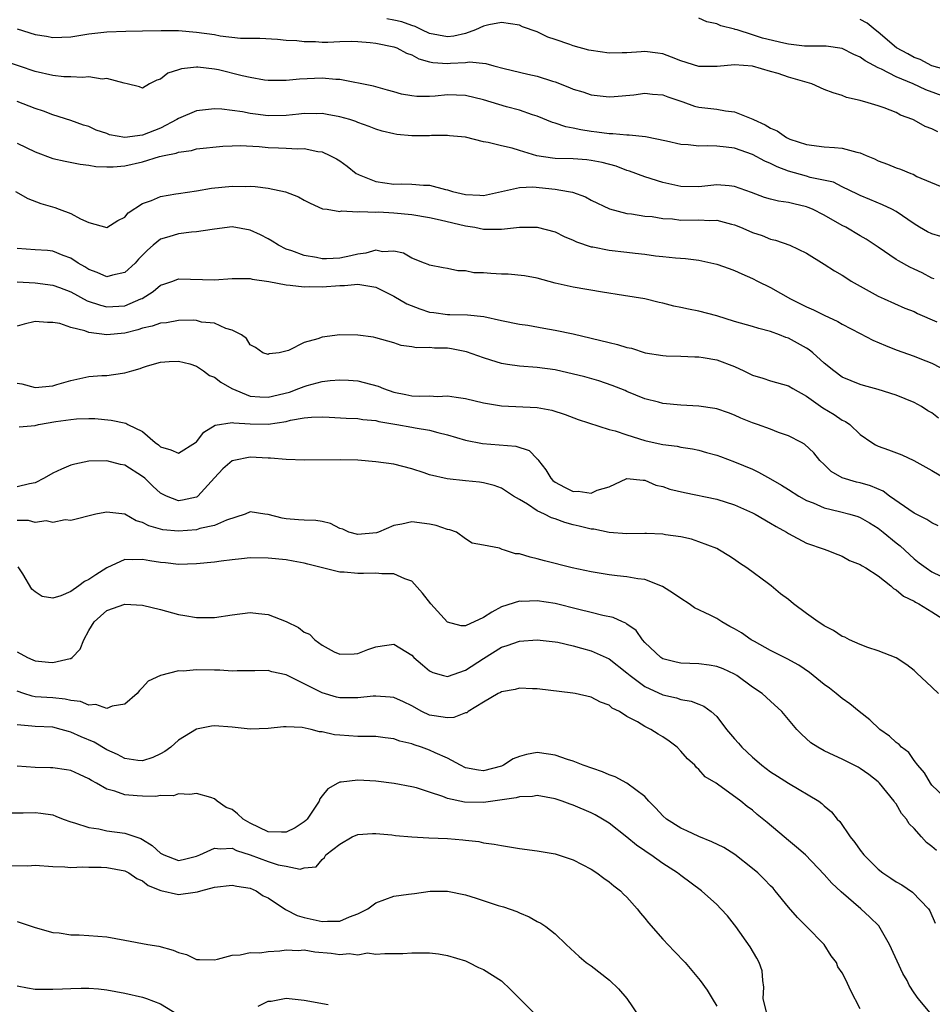
# Model space of a CAD drawing. Units: inches. Extents: x 2643000 to 2646000, y 1503000 to 1506000.
# Drawn here: x 2643515 to 2643617, y 1504738 to 1504848 of the extents above; entities that cross this region are included whole.
import ezdxf

# ---------------------------------------------------------------- set-up
doc = ezdxf.new("R2010")
doc.units = ezdxf.units.IN
doc.header["$MEASUREMENT"] = 0
doc.layers.add('LD26431503_2ft', color=91, linetype='Continuous')

msp = doc.modelspace()

# ---------------------------------------------------------------- linework, layer by layer
at = {"layer": 'LD26431503_2ft'}
for points, elevation in [([(2643617.65, 1504835.65), (2643617, 1504835.98), (2643616.24, 1504836.24), (2643615, 1504836.94), (2643614.88, 1504837), (2643613.51, 1504837.51), (2643613, 1504837.8), (2643611.67, 1504838.33), (2643611, 1504838.55), (2643609.51, 1504839), (2643609.09, 1504839.09), (2643609, 1504839.14), (2643607.46, 1504839.46), (2643607, 1504839.68), (2643605.98, 1504839.98), (2643605, 1504840.37), (2643603.6, 1504841), (2643601, 1504841.75), (2643599.85, 1504842.15), (2643599, 1504842.38), (2643597, 1504842.96), (2643595, 1504843.11), (2643593.07, 1504842.93), (2643591, 1504842.92), (2643589, 1504843.54), (2643587.97, 1504843.97), (2643587, 1504844.33), (2643586.42, 1504844.42), (2643585, 1504844.58), (2643584.57, 1504844.57), (2643583, 1504844.45), (2643582.46, 1504844.46), (2643581, 1504844.43), (2643579, 1504844.7), (2643578.76, 1504844.76), (2643577, 1504845.23), (2643576.61, 1504845.39), (2643575, 1504845.94), (2643574.19, 1504846.19), (2643573, 1504846.78), (2643571.35, 1504847.35), (2643571, 1504847.53), (2643569, 1504847.85), (2643567.58, 1504847.58), (2643567, 1504847.42), (2643566.12, 1504847), (2643565, 1504846.62), (2643563.68, 1504846.32), (2643563, 1504846.22), (2643561, 1504846.6), (2643560.13, 1504847), (2643559.38, 1504847.38), (2643559, 1504847.49), (2643557.89, 1504847.89), (2643557, 1504848.08), (2643556.23, 1504848.23)], 9044), ([(2643619.25, 1504839.25), (2643616.33, 1504840.33), (2643614.89, 1504841), (2643613, 1504841.78), (2643611.39, 1504842.61), (2643611, 1504842.78), (2643609.57, 1504843.57), (2643609, 1504843.98), (2643608.28, 1504844.28), (2643607, 1504844.94), (2643605.19, 1504845.19), (2643605, 1504845.2), (2643604.82, 1504845.18), (2643602.8, 1504845.2), (2643601, 1504845.41), (2643600.48, 1504845.52), (2643598.09, 1504846.09), (2643597, 1504846.46), (2643595.27, 1504847), (2643595.07, 1504847.07), (2643595, 1504847.1), (2643593.45, 1504847.45), (2643593, 1504847.69), (2643591.9, 1504847.91), (2643591, 1504848.32)], 9046), ([(2643619, 1504842.46), (2643616.98, 1504843), (2643615.69, 1504843.69), (2643615, 1504843.92), (2643614.32, 1504844.32), (2643613.06, 1504845), (2643611, 1504846.76), (2643610.66, 1504847), (2643609.76, 1504847.76), (2643609, 1504848.16)], 9048), ([(2643515, 1504847.14), (2643517, 1504846.51), (2643518.3, 1504846.3), (2643519, 1504846.15), (2643521, 1504846.24), (2643523, 1504846.56), (2643525, 1504846.79), (2643527.12, 1504846.88), (2643529, 1504846.89), (2643531.06, 1504846.94), (2643533, 1504846.93), (2643535, 1504846.77), (2643537, 1504846.48), (2643537.65, 1504846.35), (2643539.9, 1504846.1), (2643542.08, 1504846.08), (2643544.04, 1504845.96), (2643545, 1504845.88), (2643546.18, 1504845.82), (2643547, 1504845.7), (2643548.28, 1504845.72), (2643549, 1504845.65), (2643549.65, 1504845.65), (2643551, 1504845.72), (2643552.26, 1504845.74), (2643553, 1504845.73), (2643554.38, 1504845.62), (2643555, 1504845.54), (2643557, 1504845.13), (2643557.33, 1504845), (2643558.41, 1504844.41), (2643559, 1504844.21), (2643559.78, 1504843.78), (2643561, 1504843.43), (2643561.37, 1504843.37), (2643563, 1504843.26), (2643563.31, 1504843.31), (2643565, 1504843.38), (2643565.44, 1504843.44), (2643567.26, 1504843.26), (2643568.15, 1504843), (2643569.3, 1504842.7), (2643571.93, 1504842.07), (2643573, 1504841.86), (2643574.7, 1504841.3), (2643575, 1504841.22), (2643576.6, 1504840.6), (2643577, 1504840.39), (2643578.09, 1504840.09), (2643579, 1504839.75), (2643581, 1504839.56), (2643581.58, 1504839.58), (2643583.78, 1504839.78), (2643585, 1504839.95), (2643585.84, 1504839.84), (2643587, 1504839.78), (2643587.55, 1504839.55), (2643589.21, 1504839), (2643590.52, 1504838.52), (2643591, 1504838.4), (2643593, 1504838.16), (2643594, 1504838), (2643595, 1504837.88), (2643597.04, 1504837.04), (2643597.1, 1504837), (2643598.42, 1504836.42), (2643599, 1504836.06), (2643599.75, 1504835.75), (2643600.79, 1504835), (2643601, 1504834.89), (2643601.17, 1504834.83), (2643603, 1504834.21), (2643605, 1504833.97), (2643606.12, 1504833.88), (2643607, 1504833.83), (2643608.63, 1504833.37), (2643609, 1504833.3), (2643609.67, 1504833), (2643610.61, 1504832.61), (2643611, 1504832.42), (2643612.05, 1504832.05), (2643613, 1504831.63), (2643613.49, 1504831.49), (2643614.63, 1504831), (2643614.9, 1504830.9), (2643615.33, 1504830.67), (2643619, 1504829.13)], 9042), ([(2643617.98, 1504823.98), (2643617, 1504824.27), (2643616.49, 1504824.49), (2643615.62, 1504825), (2643615, 1504825.39), (2643613, 1504826.75), (2643612.51, 1504827), (2643611.49, 1504827.49), (2643610.09, 1504828.09), (2643609, 1504828.53), (2643608.7, 1504828.7), (2643607, 1504829.5), (2643606.02, 1504830.02), (2643603.44, 1504830.56), (2643603, 1504830.7), (2643601, 1504831.26), (2643599.74, 1504831.74), (2643599, 1504832.12), (2643598.38, 1504832.38), (2643597, 1504833.13), (2643595, 1504833.81), (2643594.06, 1504833.94), (2643593, 1504834.04), (2643591.93, 1504834.07), (2643591, 1504834.04), (2643589.81, 1504834.19), (2643589, 1504834.23), (2643587.4, 1504834.6), (2643585.07, 1504835.07), (2643583.26, 1504835.26), (2643583, 1504835.25), (2643581.43, 1504835.43), (2643581, 1504835.42), (2643579.62, 1504835.62), (2643579, 1504835.69), (2643577.85, 1504835.85), (2643577, 1504836.06), (2643576.18, 1504836.18), (2643575, 1504836.61), (2643574.69, 1504836.69), (2643573, 1504837.37), (2643572.47, 1504837.53), (2643571, 1504838.04), (2643569.58, 1504838.42), (2643567, 1504839.2), (2643565, 1504839.68), (2643563, 1504839.75), (2643561.62, 1504839.62), (2643561, 1504839.59), (2643559.57, 1504839.57), (2643559, 1504839.64), (2643557.85, 1504839.85), (2643557, 1504840.09), (2643556.3, 1504840.3), (2643554.72, 1504840.72), (2643551, 1504841.46), (2643550.53, 1504841.47), (2643549, 1504841.64), (2643546.47, 1504841.53), (2643545, 1504841.36), (2643543, 1504841.37), (2643542.58, 1504841.42), (2643541, 1504841.69), (2643540.11, 1504841.89), (2643537.46, 1504842.54), (2643537, 1504842.63), (2643535.14, 1504842.86), (2643535, 1504842.86), (2643533.32, 1504842.68), (2643533, 1504842.54), (2643531.8, 1504842.2), (2643531, 1504841.52), (2643530.59, 1504841.41), (2643529.77, 1504841), (2643529, 1504840.5), (2643528.66, 1504840.66), (2643527.28, 1504841), (2643526.95, 1504841.05), (2643525, 1504841.58), (2643524.47, 1504841.53), (2643523, 1504841.76), (2643522.31, 1504841.69), (2643521, 1504841.78), (2643520.21, 1504841.79), (2643519, 1504841.92), (2643517, 1504842.35), (2643513.54, 1504843.54)], 9040), ([(2643617.25, 1504819.25), (2643617, 1504819.33), (2643615.91, 1504819.91), (2643615, 1504820.32), (2643614.55, 1504820.55), (2643613.26, 1504821.26), (2643613, 1504821.41), (2643611, 1504822.76), (2643610.67, 1504823), (2643609.67, 1504823.67), (2643609, 1504824.03), (2643607.38, 1504825), (2643607, 1504825.2), (2643605, 1504826.33), (2643603.67, 1504827), (2643603.21, 1504827.21), (2643603, 1504827.29), (2643601.6, 1504827.6), (2643601, 1504827.76), (2643599.9, 1504827.9), (2643599, 1504828.14), (2643598.33, 1504828.33), (2643596.88, 1504828.88), (2643595, 1504829.56), (2643594.4, 1504829.6), (2643593, 1504829.73), (2643591, 1504829.52), (2643589, 1504829.55), (2643587, 1504829.99), (2643585, 1504830.61), (2643583.27, 1504831.27), (2643583, 1504831.34), (2643581.8, 1504831.8), (2643580.22, 1504832.22), (2643579, 1504832.46), (2643578.52, 1504832.52), (2643577, 1504832.63), (2643575, 1504832.67), (2643574.7, 1504832.7), (2643572.95, 1504832.95), (2643571, 1504833.55), (2643570.18, 1504833.82), (2643569, 1504834.06), (2643567.54, 1504834.46), (2643567, 1504834.51), (2643565, 1504835.04), (2643563.21, 1504835.21), (2643563, 1504835.22), (2643561.22, 1504835.22), (2643561, 1504835.2), (2643559, 1504835.21), (2643557.34, 1504835.34), (2643557, 1504835.4), (2643555.71, 1504835.71), (2643555, 1504835.92), (2643554.25, 1504836.25), (2643553, 1504836.68), (2643552.78, 1504836.78), (2643552.1, 1504837), (2643551, 1504837.31), (2643549.59, 1504837.59), (2643549, 1504837.68), (2643548.34, 1504837.66), (2643547, 1504837.67), (2643546.4, 1504837.6), (2643545, 1504837.45), (2643543, 1504837.42), (2643541.6, 1504837.6), (2643541, 1504837.69), (2643540.14, 1504837.86), (2643539, 1504838.03), (2643537.84, 1504838.16), (2643537, 1504838.19), (2643535, 1504837.97), (2643533, 1504837.12), (2643532.83, 1504837), (2643531, 1504836.04), (2643529, 1504835.25), (2643527, 1504835.01), (2643525.32, 1504835.32), (2643525, 1504835.44), (2643523.83, 1504835.83), (2643523, 1504836.23), (2643522.4, 1504836.4), (2643521, 1504836.91), (2643519, 1504837.53), (2643517.95, 1504837.95), (2643517, 1504838.25), (2643515, 1504839.01)], 9038), ([(2643515, 1504834.36), (2643517, 1504833.4), (2643519, 1504832.65), (2643520.36, 1504832.36), (2643522.05, 1504832.05), (2643523, 1504831.93), (2643523.79, 1504831.79), (2643525, 1504831.73), (2643525.73, 1504831.73), (2643527, 1504831.86), (2643529, 1504832.31), (2643530.88, 1504832.88), (2643531.39, 1504833), (2643532.74, 1504833.26), (2643533, 1504833.39), (2643534.44, 1504833.56), (2643535, 1504833.73), (2643537.95, 1504834.05), (2643539, 1504834.09), (2643539.89, 1504834.11), (2643542.01, 1504833.99), (2643543, 1504833.89), (2643544.16, 1504833.84), (2643545, 1504833.82), (2643546.25, 1504833.75), (2643547, 1504833.77), (2643548.55, 1504833.45), (2643549, 1504833.4), (2643549.87, 1504833), (2643550.61, 1504832.61), (2643551, 1504832.39), (2643551.81, 1504831.81), (2643552.82, 1504831), (2643553, 1504830.9), (2643553.15, 1504830.85), (2643555, 1504830.09), (2643557, 1504829.82), (2643557.85, 1504829.85), (2643559, 1504829.82), (2643560.31, 1504829.69), (2643561, 1504829.7), (2643562.78, 1504829.22), (2643563, 1504829.18), (2643563.54, 1504829), (2643565, 1504828.65), (2643566.59, 1504828.59), (2643567, 1504828.55), (2643569, 1504828.97), (2643571, 1504829.43), (2643572.51, 1504829.49), (2643575, 1504829.25), (2643576.47, 1504829), (2643576.91, 1504828.91), (2643578.39, 1504828.39), (2643579, 1504828.03), (2643581.04, 1504827.04), (2643583, 1504826.55), (2643583.49, 1504826.51), (2643585, 1504826.24), (2643585.82, 1504826.18), (2643587, 1504825.97), (2643588.08, 1504825.92), (2643589, 1504825.8), (2643591, 1504825.81), (2643592.25, 1504825.75), (2643593, 1504825.78), (2643594.66, 1504825.34), (2643595, 1504825.28), (2643595.67, 1504825), (2643596.58, 1504824.58), (2643597, 1504824.4), (2643598.06, 1504824.06), (2643599, 1504823.68), (2643599.57, 1504823.57), (2643601.14, 1504823), (2643603, 1504822.1), (2643605, 1504820.88), (2643606.15, 1504820.15), (2643607, 1504819.67), (2643607.39, 1504819.39), (2643607.99, 1504819), (2643611, 1504817.3), (2643611.66, 1504817), (2643613.97, 1504815.97), (2643615, 1504815.59), (2643615.39, 1504815.39), (2643617.54, 1504814.46)], 9036), ([(2643514.82, 1504829), (2643516.19, 1504828.19), (2643517.64, 1504827.64), (2643519.21, 1504827.21), (2643519.71, 1504827), (2643521, 1504826.52), (2643522.06, 1504825.94), (2643523, 1504825.51), (2643525, 1504824.98), (2643526.25, 1504825.75), (2643527, 1504826.13), (2643527.4, 1504826.6), (2643529, 1504827.64), (2643529.99, 1504827.99), (2643531, 1504828.44), (2643532.71, 1504828.71), (2643533, 1504828.77), (2643535, 1504829.05), (2643536.66, 1504829.34), (2643539, 1504829.59), (2643540.44, 1504829.56), (2643541, 1504829.58), (2643541.56, 1504829.56), (2643543, 1504829.36), (2643544.93, 1504828.94), (2643546.39, 1504828.39), (2643547, 1504828), (2643547.68, 1504827.68), (2643549.07, 1504827.07), (2643549.56, 1504827), (2643551, 1504826.76), (2643551.18, 1504826.82), (2643553, 1504826.71), (2643553.23, 1504826.77), (2643555, 1504826.68), (2643555.3, 1504826.7), (2643557, 1504826.6), (2643559, 1504826.41), (2643561, 1504826.08), (2643562.18, 1504825.82), (2643565, 1504825.16), (2643566.02, 1504825), (2643567, 1504824.8), (2643568.8, 1504824.8), (2643569, 1504824.77), (2643571, 1504825), (2643573, 1504825.02), (2643575, 1504824.49), (2643575.98, 1504823.98), (2643577, 1504823.57), (2643577.38, 1504823.38), (2643579, 1504822.83), (2643579.19, 1504822.81), (2643581, 1504822.45), (2643583, 1504822.23), (2643583.91, 1504822.09), (2643585, 1504822), (2643586.18, 1504821.82), (2643587, 1504821.75), (2643588.42, 1504821.58), (2643589.53, 1504821.53), (2643591, 1504821.32), (2643593, 1504820.88), (2643594.38, 1504820.38), (2643595, 1504820.18), (2643595.79, 1504819.79), (2643597, 1504819.3), (2643597.55, 1504819), (2643599, 1504818.28), (2643601.22, 1504817), (2643602.42, 1504816.42), (2643603, 1504816.11), (2643603.79, 1504815.79), (2643605, 1504815.18), (2643606.49, 1504814.49), (2643607, 1504814.18), (2643609, 1504813.13), (2643610.41, 1504812.41), (2643611.82, 1504811.82), (2643613, 1504811.34), (2643615, 1504810.63), (2643615.64, 1504810.36), (2643617, 1504809.83), (2643618.86, 1504808.86)], 9034), ([(2643617.72, 1504803.72), (2643617, 1504804.29), (2643616.54, 1504804.54), (2643615.82, 1504805), (2643615, 1504805.47), (2643613, 1504806.28), (2643611, 1504806.91), (2643609.35, 1504807.35), (2643609, 1504807.46), (2643607, 1504808.29), (2643606.06, 1504809), (2643605, 1504809.84), (2643603.73, 1504811), (2643603.32, 1504811.32), (2643603, 1504811.52), (2643601, 1504812.62), (2643600.7, 1504812.7), (2643599.99, 1504813), (2643599, 1504813.38), (2643597.69, 1504813.69), (2643597, 1504813.93), (2643595, 1504814.5), (2643593, 1504815.11), (2643591, 1504815.63), (2643589.85, 1504815.85), (2643589, 1504816.06), (2643588.21, 1504816.21), (2643587, 1504816.53), (2643586.6, 1504816.6), (2643585, 1504817), (2643582.61, 1504817.39), (2643580.26, 1504817.74), (2643577, 1504818.3), (2643575, 1504818.77), (2643573, 1504819.31), (2643571.59, 1504819.59), (2643569.76, 1504819.76), (2643569, 1504819.77), (2643567.83, 1504819.83), (2643567, 1504819.91), (2643565.93, 1504819.93), (2643565, 1504820.15), (2643564.14, 1504820.14), (2643563, 1504820.41), (2643562.49, 1504820.49), (2643561, 1504820.76), (2643560.85, 1504820.85), (2643560.42, 1504821), (2643559, 1504821.54), (2643558.09, 1504822.09), (2643557, 1504822.34), (2643555.73, 1504822.27), (2643555, 1504822.43), (2643553.9, 1504822.1), (2643553, 1504822.01), (2643552.2, 1504821.8), (2643551, 1504821.56), (2643549.49, 1504821.49), (2643549, 1504821.48), (2643548.38, 1504821.62), (2643547, 1504821.84), (2643545.63, 1504822.37), (2643545, 1504822.57), (2643544.13, 1504823), (2643543.45, 1504823.45), (2643543, 1504823.72), (2643542.15, 1504824.15), (2643541, 1504824.69), (2643539, 1504825.03), (2643537, 1504824.78), (2643536.76, 1504824.76), (2643535, 1504824.47), (2643534.45, 1504824.45), (2643533, 1504824.28), (2643531.93, 1504823.93), (2643531, 1504823.66), (2643530.18, 1504823), (2643529.54, 1504822.46), (2643528.55, 1504821.45), (2643528.15, 1504821), (2643527, 1504819.95), (2643525.64, 1504819.64), (2643525, 1504819.45), (2643523.94, 1504819.94), (2643523, 1504820.27), (2643522.57, 1504820.57), (2643521.82, 1504821), (2643521, 1504821.55), (2643520.15, 1504821.85), (2643519, 1504822.32), (2643518.39, 1504822.39), (2643517, 1504822.48), (2643515, 1504822.64)], 9032), ([(2643515, 1504818.92), (2643517, 1504818.81), (2643519, 1504818.54), (2643519.72, 1504818.28), (2643521, 1504817.78), (2643522.8, 1504816.8), (2643524.29, 1504816.29), (2643525, 1504816.12), (2643527, 1504816.25), (2643528.8, 1504817), (2643528.93, 1504817.07), (2643530.17, 1504817.83), (2643531, 1504818.53), (2643531.36, 1504818.64), (2643532.36, 1504819), (2643533, 1504819.25), (2643537, 1504819.15), (2643539, 1504819.3), (2643539.28, 1504819.28), (2643541, 1504819.28), (2643541.21, 1504819.21), (2643543.07, 1504818.93), (2643545, 1504818.56), (2643545.45, 1504818.55), (2643547, 1504818.37), (2643547.61, 1504818.39), (2643549, 1504818.35), (2643551, 1504818.5), (2643551.5, 1504818.5), (2643553, 1504818.66), (2643553.44, 1504818.56), (2643555, 1504818.32), (2643557, 1504817.31), (2643558.45, 1504816.45), (2643559.9, 1504815.9), (2643561, 1504815.53), (2643561.48, 1504815.48), (2643563, 1504815.25), (2643563.26, 1504815.26), (2643565.23, 1504815.23), (2643567.05, 1504815.05), (2643569, 1504814.61), (2643571, 1504814.18), (2643571.94, 1504814.06), (2643573.73, 1504813.73), (2643575, 1504813.53), (2643577, 1504813.1), (2643581, 1504812.14), (2643581.93, 1504811.93), (2643583, 1504811.6), (2643583.5, 1504811.5), (2643585.04, 1504811), (2643587, 1504810.68), (2643587.35, 1504810.65), (2643589, 1504810.62), (2643590.56, 1504810.56), (2643591, 1504810.56), (2643591.51, 1504810.49), (2643593, 1504810.2), (2643595, 1504809.46), (2643596.03, 1504809), (2643597, 1504808.52), (2643598.16, 1504808.16), (2643599, 1504807.86), (2643601, 1504807.31), (2643601.49, 1504807), (2643603, 1504806.17), (2643604.84, 1504804.84), (2643606.1, 1504804.1), (2643607, 1504803.5), (2643607.35, 1504803.35), (2643607.84, 1504803), (2643609, 1504801.9), (2643610.29, 1504801), (2643610.72, 1504800.72), (2643611, 1504800.59), (2643612.17, 1504800.17), (2643613.63, 1504799.63), (2643614.99, 1504798.99), (2643617, 1504797.87), (2643618.44, 1504797)], 9030), ([(2643617.69, 1504791.69), (2643617, 1504792.03), (2643616.42, 1504792.42), (2643615, 1504793.11), (2643612.28, 1504795), (2643611.55, 1504795.55), (2643610.15, 1504796.15), (2643609, 1504796.48), (2643608.57, 1504796.57), (2643607, 1504797.04), (2643605.77, 1504797.77), (2643605, 1504798.54), (2643604.51, 1504799), (2643603.83, 1504799.83), (2643602.8, 1504800.8), (2643602.44, 1504801), (2643601, 1504801.73), (2643599.89, 1504802.11), (2643599, 1504802.47), (2643597.56, 1504803), (2643597, 1504803.19), (2643595.7, 1504803.7), (2643595, 1504804.03), (2643594.3, 1504804.3), (2643593, 1504804.74), (2643592.79, 1504804.79), (2643591, 1504805.05), (2643589, 1504805.17), (2643587, 1504805.36), (2643586.5, 1504805.5), (2643585, 1504805.85), (2643583, 1504806.67), (2643582.78, 1504806.78), (2643581.36, 1504807.36), (2643579.87, 1504807.87), (2643578.3, 1504808.3), (2643575, 1504809.11), (2643573, 1504809.37), (2643571, 1504809.49), (2643569.68, 1504809.68), (2643569, 1504809.8), (2643567.82, 1504810.18), (2643567, 1504810.42), (2643565.1, 1504811.1), (2643563.44, 1504811.44), (2643563, 1504811.5), (2643561.53, 1504811.53), (2643561, 1504811.6), (2643559.55, 1504811.55), (2643559, 1504811.68), (2643557.81, 1504811.81), (2643557, 1504812.09), (2643555, 1504812.67), (2643554.73, 1504812.73), (2643553, 1504812.98), (2643551, 1504812.99), (2643549, 1504812.74), (2643548.54, 1504812.54), (2643547, 1504812.13), (2643545.25, 1504811.25), (2643544.23, 1504811), (2643543.12, 1504810.88), (2643543, 1504810.82), (2643542.39, 1504811), (2643541.57, 1504811.57), (2643541, 1504811.9), (2643540.59, 1504812.59), (2643540.01, 1504813), (2643539, 1504813.53), (2643538.29, 1504813.71), (2643537, 1504814.31), (2643535.58, 1504814.42), (2643535, 1504814.59), (2643534.64, 1504814.64), (2643533, 1504814.61), (2643531.65, 1504814.35), (2643531, 1504814.31), (2643530.05, 1504813.95), (2643529, 1504813.73), (2643528.45, 1504813.55), (2643527, 1504813.2), (2643525, 1504813.01), (2643523, 1504813.25), (2643522.57, 1504813.43), (2643521, 1504813.83), (2643519.75, 1504814.25), (2643519, 1504814.39), (2643518.39, 1504814.39), (2643517, 1504814.47), (2643515.8, 1504814.2), (2643515, 1504813.98)], 9028), ([(2643515, 1504807.61), (2643515.54, 1504807.54), (2643517, 1504807.14), (2643519, 1504807.33), (2643519.45, 1504807.45), (2643521, 1504807.92), (2643523, 1504808.34), (2643524.45, 1504808.45), (2643525, 1504808.48), (2643526.74, 1504808.74), (2643527, 1504808.75), (2643527.81, 1504809), (2643528.74, 1504809.26), (2643529, 1504809.37), (2643529.53, 1504809.53), (2643531, 1504809.95), (2643531.97, 1504810.03), (2643533, 1504810.08), (2643534.25, 1504809.75), (2643535, 1504809.52), (2643535.79, 1504809), (2643536.46, 1504808.46), (2643537, 1504808.28), (2643537.71, 1504807.71), (2643538.94, 1504807), (2643541, 1504806.16), (2643542.07, 1504806.07), (2643543, 1504806.03), (2643545.38, 1504806.62), (2643546.41, 1504807), (2643547, 1504807.24), (2643547.34, 1504807.34), (2643549, 1504807.79), (2643549.91, 1504807.91), (2643551, 1504807.99), (2643551.94, 1504807.94), (2643553, 1504807.86), (2643553.7, 1504807.7), (2643555.27, 1504807.27), (2643555.86, 1504807), (2643557, 1504806.59), (2643558.34, 1504806.34), (2643559, 1504806.19), (2643559.85, 1504806.15), (2643561, 1504806.2), (2643561.86, 1504806.14), (2643563, 1504806.21), (2643563.97, 1504806.03), (2643565, 1504805.9), (2643567, 1504805.42), (2643569, 1504805.09), (2643573, 1504804.89), (2643574.61, 1504804.61), (2643576.12, 1504804.12), (2643577.54, 1504803.54), (2643581, 1504802.46), (2643581.7, 1504802.3), (2643583, 1504801.83), (2643585, 1504801.2), (2643586.82, 1504800.82), (2643587, 1504800.76), (2643588.6, 1504800.6), (2643589, 1504800.48), (2643590.3, 1504800.3), (2643591, 1504800.14), (2643591.88, 1504799.88), (2643593, 1504799.59), (2643593.42, 1504799.42), (2643595, 1504798.85), (2643597, 1504798), (2643597.68, 1504797.68), (2643599, 1504796.95), (2643600.23, 1504796.23), (2643601, 1504795.76), (2643602.16, 1504795), (2643603, 1504794.53), (2643603.75, 1504794.25), (2643605, 1504793.7), (2643606.69, 1504793.31), (2643607.86, 1504793), (2643608.73, 1504792.73), (2643609, 1504792.63), (2643610.03, 1504792.03), (2643611, 1504791.44), (2643611.56, 1504791), (2643613, 1504789.81), (2643613.46, 1504789.46), (2643615, 1504788.02), (2643615.59, 1504787.59), (2643616.34, 1504787), (2643617, 1504786.58), (2643619, 1504785.61)], 9026), ([(2643515.25, 1504802.75), (2643517, 1504802.9), (2643517.4, 1504803), (2643519.32, 1504803.32), (2643521, 1504803.57), (2643521.63, 1504803.63), (2643523, 1504803.68), (2643523.66, 1504803.66), (2643525.5, 1504803.5), (2643527.13, 1504803.13), (2643527.35, 1504803), (2643529, 1504802.21), (2643530.4, 1504801), (2643530.75, 1504800.75), (2643531, 1504800.5), (2643532.16, 1504800.17), (2643533, 1504799.79), (2643534.91, 1504801), (2643535, 1504801.07), (2643535.84, 1504802.16), (2643537.09, 1504802.91), (2643539, 1504803.24), (2643539.18, 1504803.18), (2643541, 1504803.06), (2643543, 1504803.04), (2643545, 1504803.34), (2643545.47, 1504803.47), (2643547, 1504803.74), (2643547.83, 1504803.83), (2643549, 1504803.84), (2643549.81, 1504803.81), (2643551.69, 1504803.69), (2643553, 1504803.67), (2643553.56, 1504803.56), (2643555, 1504803.45), (2643555.34, 1504803.34), (2643557.35, 1504803), (2643559, 1504802.7), (2643559.38, 1504802.62), (2643561, 1504802.35), (2643561.91, 1504802.09), (2643563, 1504801.83), (2643565, 1504801.25), (2643566.88, 1504800.88), (2643568.75, 1504800.75), (2643570.6, 1504800.6), (2643572.09, 1504800.09), (2643573, 1504799.18), (2643573.09, 1504799.09), (2643573.14, 1504799), (2643573.94, 1504797.94), (2643574.5, 1504797), (2643574.75, 1504796.75), (2643575, 1504796.57), (2643576.02, 1504796.02), (2643577, 1504795.53), (2643577.56, 1504795.56), (2643579, 1504795.35), (2643579.66, 1504795.66), (2643581, 1504796.06), (2643583, 1504796.98), (2643584.79, 1504796.78), (2643585, 1504796.8), (2643586.23, 1504796.23), (2643587, 1504796.1), (2643587.79, 1504795.79), (2643589.41, 1504795.41), (2643593, 1504794.67), (2643595, 1504794.05), (2643597, 1504793.16), (2643597.29, 1504793), (2643599, 1504792), (2643599.62, 1504791.62), (2643600.77, 1504791), (2643601, 1504790.85), (2643603, 1504789.77), (2643605, 1504789.08), (2643605.27, 1504789), (2643606.49, 1504788.49), (2643607, 1504788.31), (2643607.82, 1504787.82), (2643609, 1504787.4), (2643609.22, 1504787.22), (2643609.63, 1504787), (2643611, 1504786.12), (2643612.41, 1504785), (2643612.71, 1504784.71), (2643613, 1504784.57), (2643613.84, 1504783.84), (2643615, 1504783.28), (2643615.17, 1504783.17), (2643615.54, 1504783), (2643617, 1504782.12), (2643618.74, 1504781)], 9024), ([(2643617.73, 1504773), (2643617, 1504773.7), (2643615.29, 1504775.29), (2643615, 1504775.58), (2643614.2, 1504776.2), (2643613, 1504776.98), (2643611, 1504777.77), (2643609.86, 1504778.14), (2643609, 1504778.46), (2643607.81, 1504779), (2643607.27, 1504779.27), (2643607, 1504779.37), (2643606.04, 1504780.04), (2643605, 1504780.54), (2643604.73, 1504780.73), (2643604.3, 1504781), (2643603, 1504781.92), (2643601.55, 1504783), (2643601, 1504783.47), (2643600.11, 1504784.11), (2643599.07, 1504785), (2643598.77, 1504785.23), (2643596.35, 1504787), (2643595.53, 1504787.53), (2643595, 1504787.94), (2643594.34, 1504788.34), (2643593.31, 1504789), (2643593, 1504789.16), (2643591, 1504789.93), (2643590.21, 1504790.21), (2643589, 1504790.47), (2643587.29, 1504790.71), (2643587, 1504790.78), (2643585.17, 1504790.83), (2643585, 1504790.84), (2643583, 1504790.8), (2643581, 1504790.95), (2643579.31, 1504791.31), (2643579, 1504791.33), (2643577.67, 1504791.67), (2643577, 1504791.82), (2643576.06, 1504792.06), (2643575, 1504792.48), (2643574.59, 1504792.59), (2643573.81, 1504793), (2643573, 1504793.38), (2643571.89, 1504794.11), (2643571, 1504794.62), (2643570.36, 1504795), (2643569, 1504795.89), (2643568.2, 1504796.2), (2643567, 1504796.5), (2643566.56, 1504796.56), (2643565, 1504796.7), (2643562.94, 1504796.94), (2643561, 1504797.4), (2643560.38, 1504797.62), (2643559, 1504798.07), (2643557, 1504798.57), (2643555, 1504798.84), (2643553.01, 1504799.01), (2643551.07, 1504799.07), (2643547.04, 1504799.04), (2643545, 1504799.09), (2643543.26, 1504799.26), (2643543, 1504799.25), (2643541, 1504799.36), (2643539.16, 1504799), (2643539, 1504798.96), (2643537.95, 1504798.05), (2643537, 1504797.04), (2643535.15, 1504795), (2643535.07, 1504794.93), (2643535, 1504794.9), (2643533.45, 1504794.55), (2643533, 1504794.49), (2643531.67, 1504795), (2643531, 1504795.33), (2643530.12, 1504796.12), (2643529.24, 1504797), (2643529, 1504797.21), (2643527, 1504798.48), (2643526.55, 1504798.55), (2643525, 1504798.96), (2643523, 1504798.9), (2643521.44, 1504798.56), (2643521, 1504798.45), (2643519.97, 1504798.03), (2643519, 1504797.56), (2643518.01, 1504797), (2643517, 1504796.51), (2643516.4, 1504796.4), (2643515, 1504796.04)], 9022), ([(2643619, 1504760.87), (2643617, 1504762.78), (2643616.82, 1504763), (2643616.17, 1504764.17), (2643615.41, 1504765), (2643615, 1504765.54), (2643614.41, 1504766.41), (2643613.62, 1504767), (2643613.33, 1504767.33), (2643613, 1504767.53), (2643612.25, 1504768.25), (2643611.19, 1504769), (2643610.06, 1504770.06), (2643608.87, 1504771), (2643607.85, 1504771.85), (2643607, 1504772.46), (2643606.32, 1504773), (2643605.58, 1504773.58), (2643605, 1504773.99), (2643603.33, 1504775.34), (2643602.15, 1504776.15), (2643600.86, 1504776.86), (2643599, 1504777.78), (2643597.21, 1504778.79), (2643596.86, 1504779), (2643595.77, 1504779.77), (2643595, 1504780.23), (2643594.48, 1504780.48), (2643593.58, 1504781), (2643593, 1504781.35), (2643592.28, 1504781.72), (2643590.54, 1504782.54), (2643589.94, 1504783), (2643589, 1504783.58), (2643588.17, 1504784.17), (2643586.95, 1504784.95), (2643585, 1504785.71), (2643584.21, 1504785.79), (2643583, 1504786.01), (2643581.89, 1504786.11), (2643581, 1504786.23), (2643579, 1504786.55), (2643576.88, 1504787), (2643573.8, 1504787.8), (2643573, 1504788.03), (2643572.19, 1504788.19), (2643571, 1504788.57), (2643570.58, 1504788.58), (2643569.35, 1504789), (2643569.07, 1504789.07), (2643568.8, 1504789.2), (2643567, 1504789.55), (2643565.75, 1504789.75), (2643565, 1504790.25), (2643563.98, 1504791), (2643563.25, 1504791.25), (2643563, 1504791.3), (2643561.74, 1504791.74), (2643561, 1504791.9), (2643559, 1504792.14), (2643557.88, 1504791.88), (2643557, 1504791.74), (2643555.3, 1504791), (2643555.08, 1504790.92), (2643553, 1504790.72), (2643551.98, 1504791), (2643551.31, 1504791.31), (2643551, 1504791.4), (2643549.96, 1504791.96), (2643549, 1504792.18), (2643548.31, 1504792.31), (2643547, 1504792.32), (2643546.38, 1504792.38), (2643545, 1504792.47), (2643544.55, 1504792.55), (2643543, 1504792.96), (2643542.64, 1504793), (2643541, 1504793.25), (2643540.43, 1504793), (2643538.34, 1504792.34), (2643537, 1504791.72), (2643535.39, 1504791.39), (2643535, 1504791.26), (2643533, 1504791.11), (2643531.27, 1504791.27), (2643531, 1504791.33), (2643529.68, 1504791.68), (2643529, 1504792.08), (2643528.27, 1504792.27), (2643527, 1504792.99), (2643525, 1504793.23), (2643524.8, 1504793.2), (2643523.79, 1504793), (2643521, 1504792.28), (2643520.35, 1504792.35), (2643519, 1504792.07), (2643518.25, 1504792.25), (2643517, 1504792.06), (2643516.28, 1504792.28), (2643515, 1504792.31)], 9020), ([(2643617.5, 1504755.5), (2643617, 1504755.95), (2643616.4, 1504756.4), (2643615.83, 1504757), (2643615, 1504757.94), (2643614.47, 1504758.47), (2643614.16, 1504759), (2643613.61, 1504759.61), (2643613, 1504760.69), (2643612.86, 1504760.86), (2643612.79, 1504761), (2643611.16, 1504763), (2643611, 1504763.16), (2643609.96, 1504763.96), (2643609, 1504764.65), (2643608.78, 1504764.78), (2643607, 1504765.69), (2643606.09, 1504766.09), (2643605, 1504766.6), (2643604.26, 1504767), (2643603.51, 1504767.51), (2643602.45, 1504768.45), (2643601.95, 1504769), (2643600.27, 1504771), (2643599, 1504772.13), (2643598.06, 1504773), (2643597, 1504773.72), (2643595.24, 1504775), (2643595, 1504775.15), (2643593.74, 1504775.74), (2643593, 1504776.02), (2643592.17, 1504776.17), (2643591, 1504776.3), (2643589, 1504776.4), (2643588.5, 1504776.5), (2643587, 1504776.85), (2643586.76, 1504777), (2643585, 1504778.68), (2643584.72, 1504779), (2643584.03, 1504780.03), (2643583, 1504780.73), (2643582.86, 1504780.86), (2643582.49, 1504781), (2643581.47, 1504781.47), (2643580.29, 1504781.71), (2643579, 1504782.05), (2643577.62, 1504782.38), (2643575, 1504783.04), (2643573, 1504783.34), (2643571.27, 1504783.27), (2643571, 1504783.28), (2643569, 1504782.65), (2643567.93, 1504782.07), (2643567, 1504781.49), (2643565, 1504780.53), (2643564.53, 1504780.53), (2643563, 1504780.94), (2643561.14, 1504783), (2643560.2, 1504784.2), (2643559, 1504785.51), (2643558.23, 1504785.77), (2643557, 1504786.34), (2643555.66, 1504786.34), (2643555, 1504786.42), (2643553.61, 1504786.39), (2643553, 1504786.39), (2643551.46, 1504786.54), (2643551, 1504786.54), (2643547.42, 1504787.42), (2643547, 1504787.54), (2643545.77, 1504787.77), (2643545, 1504787.9), (2643543, 1504788.11), (2643541, 1504788.12), (2643540.03, 1504788.03), (2643539, 1504787.89), (2643537.75, 1504787.75), (2643537, 1504787.64), (2643535, 1504787.45), (2643533, 1504787.39), (2643531.56, 1504787.56), (2643531, 1504787.6), (2643529.79, 1504787.79), (2643529, 1504787.95), (2643527.9, 1504787.9), (2643527, 1504787.94), (2643525, 1504787.03), (2643523.77, 1504786.23), (2643523, 1504785.71), (2643522.51, 1504785.49), (2643521.89, 1504785), (2643521, 1504784.38), (2643519.88, 1504783.88), (2643519, 1504783.63), (2643517.8, 1504783.8), (2643517, 1504784.33), (2643516.65, 1504784.65), (2643515.65, 1504786.35), (2643515.14, 1504787.14)], 9018), ([(2643515, 1504777.63), (2643516.16, 1504777), (2643516.76, 1504776.76), (2643517, 1504776.63), (2643518.51, 1504776.51), (2643519, 1504776.44), (2643520.91, 1504776.91), (2643521, 1504776.91), (2643521.13, 1504777), (2643522.04, 1504777.96), (2643522.43, 1504779), (2643523, 1504780.02), (2643523.58, 1504781), (2643525, 1504782.24), (2643527, 1504782.98), (2643529, 1504782.85), (2643531, 1504782.35), (2643533, 1504781.82), (2643533.71, 1504781.71), (2643535, 1504781.48), (2643536.54, 1504781.46), (2643537, 1504781.47), (2643539, 1504781.77), (2643541, 1504782.03), (2643541.92, 1504781.92), (2643543, 1504781.82), (2643545, 1504781.04), (2643546.37, 1504780.37), (2643547, 1504779.84), (2643547.61, 1504779.61), (2643548.2, 1504779), (2643549, 1504778.39), (2643550.35, 1504777.65), (2643551, 1504777.38), (2643552.58, 1504777.42), (2643553, 1504777.45), (2643554.09, 1504777.91), (2643555, 1504778.19), (2643555.69, 1504778.31), (2643557, 1504778.5), (2643559, 1504777.28), (2643559.23, 1504777), (2643560.19, 1504776.19), (2643561, 1504775.54), (2643561.35, 1504775.35), (2643562.54, 1504775), (2643563, 1504774.88), (2643565, 1504775.6), (2643567, 1504776.91), (2643569, 1504778.15), (2643569.65, 1504778.35), (2643571, 1504778.82), (2643573, 1504778.97), (2643575, 1504778.76), (2643575.29, 1504778.71), (2643577, 1504778.31), (2643577.94, 1504778.06), (2643579, 1504777.75), (2643581, 1504776.85), (2643583, 1504775.32), (2643583.36, 1504775), (2643585, 1504773.79), (2643587, 1504772.86), (2643588.51, 1504772.51), (2643589, 1504772.34), (2643590.15, 1504772.15), (2643591, 1504771.8), (2643591.58, 1504771.58), (2643592.38, 1504771), (2643593, 1504770.42), (2643594.11, 1504769), (2643595, 1504767.94), (2643595.45, 1504767.45), (2643595.8, 1504767), (2643597, 1504765.89), (2643597.49, 1504765.49), (2643598.02, 1504765), (2643599, 1504764.28), (2643599.79, 1504763.79), (2643601, 1504763.01), (2643604.37, 1504761), (2643604.74, 1504760.74), (2643605, 1504760.47), (2643605.8, 1504759.8), (2643606.45, 1504759), (2643606.73, 1504758.73), (2643607.88, 1504757), (2643608.39, 1504756.39), (2643609, 1504755.51), (2643609.39, 1504755), (2643611, 1504753.41), (2643611.53, 1504753), (2643612.42, 1504752.42), (2643613, 1504752.01), (2643613.65, 1504751.65), (2643614.84, 1504750.84), (2643616.6, 1504749), (2643616.75, 1504748.75), (2643617.37, 1504747.37)], 9016), ([(2643617, 1504737.18), (2643615.45, 1504739), (2643615, 1504739.61), (2643614.46, 1504740.46), (2643614.23, 1504741), (2643613.77, 1504741.76), (2643612.25, 1504745), (2643611.07, 1504747.07), (2643610.07, 1504748.07), (2643609.06, 1504749), (2643606.88, 1504750.88), (2643605.85, 1504751.85), (2643605, 1504752.82), (2643602.89, 1504755), (2643601.88, 1504755.88), (2643601, 1504756.62), (2643600.52, 1504757), (2643598.62, 1504758.62), (2643597.52, 1504759.52), (2643597, 1504760), (2643596.41, 1504760.41), (2643595.69, 1504761), (2643593.1, 1504762.9), (2643592.95, 1504763), (2643591.72, 1504763.72), (2643591, 1504764.53), (2643590.75, 1504764.75), (2643590.56, 1504765), (2643589.73, 1504765.73), (2643589, 1504766.58), (2643588.58, 1504767), (2643587.7, 1504767.7), (2643587, 1504768.18), (2643586.47, 1504768.47), (2643585.64, 1504769), (2643585, 1504769.31), (2643584.16, 1504769.84), (2643583, 1504770.45), (2643582.15, 1504771), (2643581.36, 1504771.36), (2643581, 1504771.68), (2643580.03, 1504772.03), (2643579, 1504772.59), (2643577.21, 1504773), (2643576.96, 1504773.05), (2643573, 1504773.52), (2643572.48, 1504773.52), (2643571, 1504773.59), (2643570.55, 1504773.45), (2643569, 1504773.18), (2643568.89, 1504773.11), (2643568.65, 1504773), (2643567, 1504772.03), (2643565.31, 1504771), (2643565.14, 1504770.86), (2643565, 1504770.83), (2643563.68, 1504770.32), (2643563, 1504770.29), (2643561.5, 1504770.5), (2643561, 1504770.59), (2643560.12, 1504771), (2643559, 1504771.61), (2643558.07, 1504772.07), (2643557, 1504772.54), (2643556.6, 1504772.6), (2643555, 1504772.72), (2643554.7, 1504772.7), (2643553, 1504772.5), (2643552.52, 1504772.52), (2643551, 1504772.51), (2643550.6, 1504772.6), (2643549, 1504773.06), (2643547, 1504774.08), (2643545.16, 1504775), (2643545, 1504775.09), (2643543.42, 1504775.42), (2643543, 1504775.58), (2643541.52, 1504775.52), (2643541, 1504775.54), (2643539.53, 1504775.53), (2643539, 1504775.5), (2643537.59, 1504775.59), (2643537, 1504775.59), (2643535, 1504775.63), (2643533.5, 1504775.5), (2643533, 1504775.51), (2643531, 1504775.02), (2643529.63, 1504774.37), (2643529, 1504773.66), (2643528.66, 1504773.34), (2643528.4, 1504773), (2643527, 1504771.81), (2643525.6, 1504771.6), (2643525, 1504771.33), (2643523.77, 1504771.77), (2643523, 1504771.71), (2643522.09, 1504772.09), (2643521, 1504772.22), (2643520.36, 1504772.36), (2643519, 1504772.5), (2643517, 1504772.64), (2643516.69, 1504772.69), (2643515.77, 1504773), (2643515, 1504773.27)], 9014), ([(2643609, 1504737.84), (2643607.93, 1504739.93), (2643607.43, 1504741), (2643607, 1504741.83), (2643606.5, 1504742.5), (2643606.36, 1504743), (2643605.75, 1504743.75), (2643604.98, 1504745), (2643603.01, 1504747), (2643602, 1504748), (2643601, 1504749.16), (2643599.53, 1504751), (2643599.28, 1504751.28), (2643599, 1504751.56), (2643598.3, 1504752.3), (2643597.59, 1504753), (2643597, 1504753.5), (2643595.04, 1504755.04), (2643593.81, 1504755.81), (2643592.45, 1504756.45), (2643591, 1504757.04), (2643589.69, 1504757.69), (2643589, 1504757.99), (2643587.4, 1504759), (2643587, 1504759.36), (2643586.21, 1504760.21), (2643585.43, 1504761), (2643585, 1504761.51), (2643583, 1504762.99), (2643581.69, 1504763.69), (2643581, 1504763.92), (2643580.26, 1504764.26), (2643578.1, 1504765), (2643577, 1504765.44), (2643576.37, 1504765.63), (2643575, 1504766.11), (2643574.24, 1504766.24), (2643573, 1504766.41), (2643571.8, 1504766.2), (2643571, 1504765.99), (2643570.3, 1504765.7), (2643569.25, 1504765), (2643569, 1504764.9), (2643567, 1504764.39), (2643566.44, 1504764.44), (2643565, 1504764.7), (2643564.42, 1504765), (2643563, 1504765.8), (2643561.63, 1504766.37), (2643561, 1504766.68), (2643560.1, 1504767), (2643559.26, 1504767.26), (2643559, 1504767.37), (2643557.68, 1504767.68), (2643557, 1504767.96), (2643556.05, 1504768.05), (2643555, 1504768.19), (2643554.22, 1504768.22), (2643553, 1504768.21), (2643551, 1504768.36), (2643550.39, 1504768.39), (2643549, 1504768.73), (2643548.71, 1504768.71), (2643547.8, 1504769), (2643546.78, 1504769.22), (2643545, 1504769.3), (2643544.71, 1504769.29), (2643543, 1504769.09), (2643541, 1504769.01), (2643539, 1504769.23), (2643537, 1504769.38), (2643536.66, 1504769.34), (2643535, 1504769.02), (2643533, 1504767.8), (2643532.16, 1504767), (2643531.48, 1504766.52), (2643531, 1504766.27), (2643530.14, 1504765.86), (2643529, 1504765.5), (2643528.47, 1504765.53), (2643527, 1504765.74), (2643526.18, 1504766.18), (2643525, 1504766.72), (2643523.58, 1504767.58), (2643522.16, 1504768.17), (2643521, 1504768.7), (2643520.75, 1504768.75), (2643519.93, 1504769), (2643519, 1504769.23), (2643517, 1504769.31), (2643516.63, 1504769.37), (2643515, 1504769.49)], 9012), ([(2643598.66, 1504737), (2643598.2, 1504739), (2643598.26, 1504740.26), (2643598.14, 1504741), (2643598.07, 1504742.07), (2643597.72, 1504743), (2643597.49, 1504743.49), (2643596.73, 1504744.73), (2643595.14, 1504747), (2643595, 1504747.19), (2643594.19, 1504748.19), (2643593.46, 1504749), (2643593, 1504749.47), (2643591.3, 1504751), (2643589, 1504752.69), (2643588.62, 1504753), (2643587, 1504754.04), (2643585.66, 1504755), (2643585.25, 1504755.25), (2643585, 1504755.44), (2643584.07, 1504756.07), (2643583, 1504756.97), (2643581, 1504758.54), (2643580.28, 1504759), (2643579.46, 1504759.46), (2643579, 1504759.68), (2643577, 1504760.55), (2643576.66, 1504760.65), (2643575.77, 1504761), (2643575, 1504761.26), (2643573, 1504761.62), (2643572.47, 1504761.53), (2643571, 1504761.48), (2643570.65, 1504761.35), (2643567, 1504760.84), (2643564.87, 1504760.87), (2643563, 1504761.29), (2643562.48, 1504761.51), (2643561, 1504762.01), (2643559.53, 1504762.47), (2643559, 1504762.6), (2643557.04, 1504762.96), (2643555, 1504763.21), (2643553, 1504763.34), (2643551.12, 1504763.12), (2643551, 1504763.12), (2643550.76, 1504763), (2643549.65, 1504762.35), (2643549, 1504761.57), (2643548.76, 1504761.24), (2643548.67, 1504761), (2643547.33, 1504759), (2643547.18, 1504758.82), (2643547, 1504758.69), (2643545.99, 1504758.01), (2643545, 1504757.54), (2643544.48, 1504757.52), (2643543, 1504757.56), (2643541, 1504758.52), (2643540.22, 1504759), (2643539.58, 1504759.58), (2643539, 1504760.06), (2643538.3, 1504760.3), (2643537.32, 1504761), (2643537, 1504761.26), (2643536.6, 1504761.4), (2643535, 1504761.83), (2643534.28, 1504761.72), (2643533, 1504761.8), (2643532.43, 1504761.57), (2643531, 1504761.63), (2643530.47, 1504761.53), (2643529, 1504761.54), (2643528.4, 1504761.6), (2643527, 1504761.68), (2643525.9, 1504762.1), (2643525, 1504762.34), (2643523.85, 1504763), (2643523.29, 1504763.29), (2643523, 1504763.5), (2643521.95, 1504763.95), (2643521, 1504764.4), (2643520.5, 1504764.5), (2643519, 1504764.7), (2643518.72, 1504764.72), (2643517, 1504764.74), (2643515, 1504764.89)], 9010), ([(2643513.7, 1504759.7), (2643515.68, 1504759.68), (2643517, 1504759.73), (2643517.65, 1504759.65), (2643519, 1504759.45), (2643519.33, 1504759.33), (2643520.15, 1504759), (2643521, 1504758.69), (2643521.41, 1504758.59), (2643523, 1504758.04), (2643524.1, 1504757.9), (2643525, 1504757.7), (2643527, 1504757.41), (2643528.81, 1504756.81), (2643529, 1504756.71), (2643530.05, 1504756.05), (2643531, 1504755.19), (2643531.36, 1504755), (2643533, 1504754.39), (2643533.51, 1504754.49), (2643535, 1504754.84), (2643535.38, 1504755), (2643537, 1504755.76), (2643537.69, 1504755.69), (2643539, 1504755.74), (2643539.48, 1504755.48), (2643541, 1504755), (2643543, 1504754.27), (2643544.12, 1504753.88), (2643545, 1504753.73), (2643546.58, 1504753.42), (2643547, 1504753.57), (2643548.34, 1504753.66), (2643549, 1504754.5), (2643549.28, 1504754.72), (2643549.42, 1504755), (2643551, 1504756.2), (2643552.36, 1504757), (2643553, 1504757.26), (2643554.61, 1504757.39), (2643555, 1504757.39), (2643556.77, 1504757.23), (2643557.18, 1504757.18), (2643559, 1504757), (2643560.9, 1504756.9), (2643563, 1504756.81), (2643564.69, 1504756.69), (2643565, 1504756.64), (2643566.48, 1504756.48), (2643567, 1504756.36), (2643568.19, 1504756.19), (2643569, 1504756.03), (2643571, 1504755.72), (2643573, 1504755.45), (2643575, 1504755.11), (2643577, 1504754.45), (2643579, 1504753.4), (2643579.62, 1504753), (2643580.4, 1504752.4), (2643581, 1504752.01), (2643581.54, 1504751.54), (2643582.26, 1504751), (2643582.62, 1504750.62), (2643583, 1504750.27), (2643584.15, 1504749), (2643584.51, 1504748.51), (2643585, 1504747.94), (2643585.41, 1504747.41), (2643587, 1504745.61), (2643588.26, 1504744.26), (2643589.47, 1504743), (2643591.17, 1504741), (2643591.93, 1504739.93), (2643592.51, 1504739), (2643593, 1504738.14)], 9008), ([(2643514.2, 1504753.8), (2643516.21, 1504753.79), (2643517, 1504753.84), (2643519, 1504753.71), (2643520.32, 1504753.68), (2643521, 1504753.6), (2643522.34, 1504753.66), (2643523, 1504753.63), (2643524.37, 1504753.63), (2643525, 1504753.61), (2643527, 1504753.24), (2643527.47, 1504753), (2643528.35, 1504752.35), (2643529, 1504752.09), (2643529.6, 1504751.6), (2643531.02, 1504751.02), (2643533, 1504750.58), (2643534.86, 1504750.86), (2643535.12, 1504750.88), (2643535.48, 1504751), (2643537, 1504751.39), (2643539, 1504751.63), (2643539.5, 1504751.5), (2643541, 1504751.29), (2643541.64, 1504751), (2643542.45, 1504750.45), (2643543, 1504750.22), (2643544.91, 1504748.91), (2643545, 1504748.89), (2643546.23, 1504748.23), (2643547, 1504748.03), (2643549, 1504747.56), (2643549.62, 1504747.62), (2643551, 1504747.61), (2643552.08, 1504748.08), (2643553, 1504748.41), (2643554.1, 1504749), (2643555, 1504749.67), (2643557, 1504750.4), (2643558.63, 1504750.63), (2643559.3, 1504750.7), (2643561.06, 1504750.94), (2643563, 1504750.96), (2643565, 1504750.53), (2643566.17, 1504750.17), (2643568.63, 1504749.37), (2643569.22, 1504749.22), (2643570.7, 1504748.7), (2643571, 1504748.53), (2643572.1, 1504748.1), (2643573, 1504747.59), (2643573.39, 1504747.39), (2643573.97, 1504747), (2643575, 1504746.19), (2643576.23, 1504745), (2643577.67, 1504743.67), (2643578.46, 1504743), (2643579, 1504742.63), (2643581.04, 1504741.04), (2643582.07, 1504740.07), (2643583, 1504739), (2643584.31, 1504737)], 9006), ([(2643515, 1504747.59), (2643517, 1504746.91), (2643519, 1504746.36), (2643519.7, 1504746.3), (2643521, 1504746.1), (2643521.93, 1504746.07), (2643523, 1504746.01), (2643525, 1504745.85), (2643527, 1504745.49), (2643529.59, 1504745), (2643530.81, 1504744.81), (2643532.39, 1504744.39), (2643533, 1504744.11), (2643533.89, 1504743.89), (2643535, 1504743.34), (2643535.35, 1504743.35), (2643537, 1504743.3), (2643537.36, 1504743.36), (2643539, 1504743.83), (2643539.86, 1504743.86), (2643541, 1504744.1), (2643542.08, 1504744.08), (2643543, 1504744.23), (2643544.29, 1504744.29), (2643545, 1504744.42), (2643546.35, 1504744.35), (2643547, 1504744.41), (2643548.19, 1504744.19), (2643550.03, 1504744.03), (2643551, 1504743.9), (2643552.01, 1504744.01), (2643553, 1504743.86), (2643554.06, 1504744.06), (2643555, 1504743.92), (2643556.02, 1504744.02), (2643557, 1504743.99), (2643558.02, 1504744.02), (2643559, 1504744.07), (2643560.08, 1504744.08), (2643561, 1504744.06), (2643561.97, 1504743.97), (2643563, 1504743.77), (2643565, 1504743.17), (2643565.37, 1504743), (2643566.43, 1504742.43), (2643567, 1504742.22), (2643569, 1504740.96), (2643570, 1504740), (2643572.97, 1504737)], 9004), ([(2643515, 1504740.38), (2643516.16, 1504740.16), (2643517, 1504740.04), (2643519, 1504740.01), (2643520.08, 1504740.08), (2643521, 1504740.1), (2643522.15, 1504740.15), (2643523, 1504740.13), (2643524.07, 1504740.07), (2643525, 1504739.96), (2643527, 1504739.58), (2643529, 1504739.15), (2643529.44, 1504739), (2643531, 1504738.4), (2643533, 1504737.16)], 9002), ([(2643541.87, 1504738.13), (2643543, 1504738.69), (2643543.32, 1504738.68), (2643545.01, 1504739.01), (2643547, 1504738.79), (2643549.7, 1504738.3)], 9002)]:
    msp.add_lwpolyline(points, dxfattribs=dict(at, elevation=elevation))

doc.saveas('drawing.dxf')
